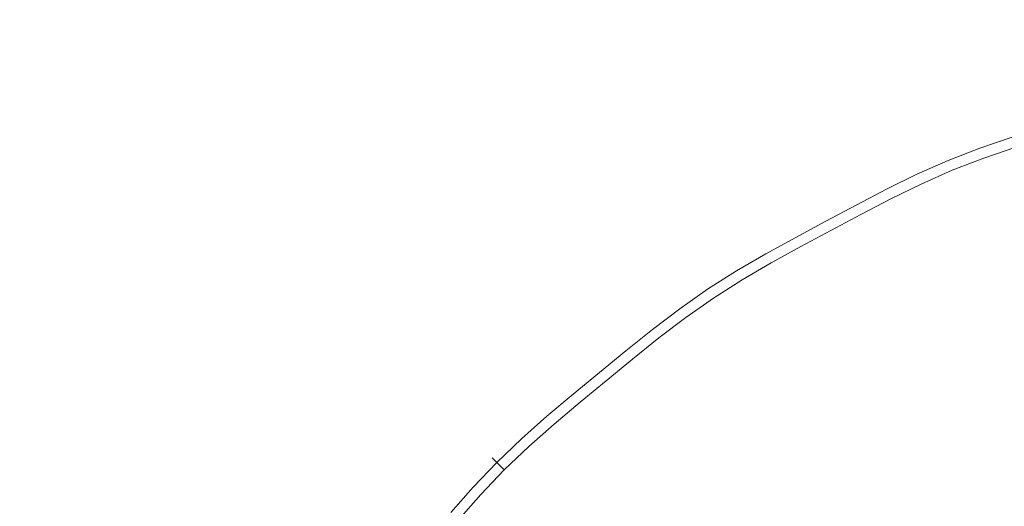
# Model space of a CAD drawing. Extents: x -202 to 202, y -404 to 0.
# Drawn here: x -32 to -11, y -181 to -171 of the extents above; entities that cross this region are included whole.
import ezdxf

# ---------------------------------------------------------------- set-up
doc = ezdxf.new("R2010")
doc.units = 0
doc.header["$LTSCALE"] = 500
doc.header["$MEASUREMENT"] = 0
doc.layers.add('CERAMIKA', color=253, linetype='Continuous')
doc.layers.add('CHROM', color=251, linetype='Continuous')

msp = doc.modelspace()

# ---------------------------------------------------------------- linework, layer by layer
at = {"layer": 'CERAMIKA', "lineweight": 0, "invisible_edges": 15}
for points in [[(-8.414, -116.746), (-85.43, -210.589), (-66.358, -147.717), (-8.414, -116.746)], [(-8.414, -116.746), (8.414, -287.605), (-85.43, -210.589), (-8.414, -116.746)], [(-41.151, -193.99, 20.231), (8.185, -161.025, 20.231), (-23.31, -167.289, 20.231), (-41.151, -193.99, 20.231)], [(-8.185, -243.326, 20.231), (8.185, -161.025, 20.231), (-41.151, -193.99, 20.231), (-8.185, -243.326, 20.231)], [(-29.668, -172.507, 20.231), (-26.617, -169.742, 20.231), (-33.407, -161.469, 20.834), (-37.236, -164.939, 20.834)], [(-32.433, -175.558, 20.231), (-29.668, -172.507, 20.231), (-37.236, -164.939, 20.834), (-40.707, -168.768, 20.834)], [(-41.151, -193.99, 20.231), (-23.31, -167.289, 20.231), (-34.886, -178.865, 20.231), (-41.151, -193.99, 20.231)], [(-34.886, -178.865, 20.231), (-23.31, -167.289, 20.231), (-29.668, -172.507, 20.231), (-34.886, -178.865, 20.231)], [(-29.668, -172.507, 20.231), (-23.31, -167.289, 20.231), (-26.617, -169.742, 20.231), (-29.668, -172.507, 20.231)], [(-34.886, -178.865, 20.231), (-29.668, -172.507, 20.231), (-32.433, -175.558, 20.231), (-34.886, -178.865, 20.231)]]:
    msp.add_3dface(points, dxfattribs=at)
at = {"layer": 'CHROM', "lineweight": 0}
for points, invisible_edges in [([(-10.351, -173.254, 23.061), (-10.401, -173.116, 22.451), (-11.117, -173.363, 22.451), (-11.064, -173.499, 23.061)], 7), ([(-10.273, -173.475, 21.877), (-10.98, -173.718, 21.877), (-11.117, -173.363, 22.451), (-10.401, -173.116, 22.451)], 15), ([(-11.676, -173.986, 21.877), (-11.822, -173.634, 22.451), (-11.117, -173.363, 22.451), (-10.98, -173.718, 21.877)], 7), ([(-11.766, -173.77, 23.061), (-11.064, -173.499, 23.061), (-11.117, -173.363, 22.451), (-11.822, -173.634, 22.451)], 14), ([(-10.351, -173.254, 23.061), (-11.064, -173.499, 23.061), (-10.741, -174.336, 23.689), (-10.049, -174.098, 23.689)], 15), ([(-11.676, -173.986, 21.877), (-12.359, -174.289, 21.877), (-12.513, -173.941, 22.451), (-11.822, -173.634, 22.451)], 14), ([(-11.766, -173.77, 23.061), (-11.822, -173.634, 22.451), (-12.513, -173.941, 22.451), (-12.454, -174.075, 23.061)], 7), ([(-11.766, -173.77, 23.061), (-11.422, -174.599, 23.689), (-10.741, -174.336, 23.689), (-11.064, -173.499, 23.061)], 15), ([(-10.273, -173.475, 21.877), (-10.042, -174.119, 21.354), (-10.733, -174.356, 21.354), (-10.98, -173.718, 21.877)], 7), ([(-11.766, -173.77, 23.061), (-12.454, -174.075, 23.061), (-12.09, -174.895, 23.689), (-11.422, -174.599, 23.689)], 15), ([(-11.676, -173.986, 21.877), (-10.98, -173.718, 21.877), (-10.733, -174.356, 21.354), (-11.414, -174.619, 21.354)], 15), ([(-13.131, -174.405, 23.061), (-12.454, -174.075, 23.061), (-12.513, -173.941, 22.451), (-13.193, -174.273, 22.451)], 14), ([(-13.031, -174.617, 21.877), (-13.193, -174.273, 22.451), (-12.513, -173.941, 22.451), (-12.359, -174.289, 21.877)], 15), ([(-13.131, -174.405, 23.061), (-12.747, -175.216, 23.689), (-12.09, -174.895, 23.689), (-12.454, -174.075, 23.061)], 15), ([(-11.676, -173.986, 21.877), (-11.414, -174.619, 21.354), (-12.081, -174.915, 21.354), (-12.359, -174.289, 21.877)], 15), ([(-13.031, -174.617, 21.877), (-13.695, -174.962, 21.877), (-13.866, -174.622, 22.451), (-13.193, -174.273, 22.451)], 15), ([(-13.131, -174.405, 23.061), (-13.193, -174.273, 22.451), (-13.866, -174.622, 22.451), (-13.8, -174.753, 23.061)], 15), ([(-13.031, -174.617, 21.877), (-12.359, -174.289, 21.877), (-12.081, -174.915, 21.354), (-12.738, -175.235, 21.354)], 14), ([(-9.607, -175.334, 24.285), (-10.049, -174.098, 23.689), (-10.741, -174.336, 23.689), (-10.268, -175.561, 24.285)], 15), ([(-9.784, -174.839, 20.9), (-10.458, -175.071, 20.9), (-10.733, -174.356, 21.354), (-10.042, -174.119, 21.354)], 15), ([(-13.131, -174.405, 23.061), (-13.8, -174.753, 23.061), (-13.398, -175.554, 23.689), (-12.747, -175.216, 23.689)], 14), ([(-10.92, -175.813, 24.285), (-10.268, -175.561, 24.285), (-10.741, -174.336, 23.689), (-11.422, -174.599, 23.689)], 15), ([(-11.121, -175.326, 20.9), (-11.414, -174.619, 21.354), (-10.733, -174.356, 21.354), (-10.458, -175.071, 20.9)], 15), ([(-14.467, -175.109, 23.061), (-13.8, -174.753, 23.061), (-13.866, -174.622, 22.451), (-14.536, -174.98, 22.451)], 14), ([(-14.357, -175.315, 21.877), (-14.536, -174.98, 22.451), (-13.866, -174.622, 22.451), (-13.695, -174.962, 21.877)], 15), ([(-13.031, -174.617, 21.877), (-12.738, -175.235, 21.354), (-13.388, -175.573, 21.354), (-13.695, -174.962, 21.877)], 7), ([(-10.92, -175.813, 24.285), (-11.422, -174.599, 23.689), (-12.09, -174.895, 23.689), (-11.558, -176.096, 24.285)], 15), ([(-11.121, -175.326, 20.9), (-11.771, -175.615, 20.9), (-12.081, -174.915, 21.354), (-11.414, -174.619, 21.354)], 15), ([(-14.467, -175.109, 23.061), (-14.044, -175.899, 23.689), (-13.398, -175.554, 23.689), (-13.8, -174.753, 23.061)], 15), ([(-12.186, -176.402, 24.285), (-11.558, -176.096, 24.285), (-12.09, -174.895, 23.689), (-12.747, -175.216, 23.689)], 15), ([(-12.411, -175.927, 20.9), (-12.738, -175.235, 21.354), (-12.081, -174.915, 21.354), (-11.771, -175.615, 20.9)], 15), ([(-14.467, -175.109, 23.061), (-14.536, -174.98, 22.451), (-15.205, -175.338, 22.451), (-15.133, -175.466, 23.061)], 7), ([(-14.357, -175.315, 21.877), (-15.018, -175.669, 21.877), (-15.205, -175.338, 22.451), (-14.536, -174.98, 22.451)], 14), ([(-14.467, -175.109, 23.061), (-15.133, -175.466, 23.061), (-14.692, -176.245, 23.689), (-14.044, -175.899, 23.689)], 15), ([(-14.357, -175.315, 21.877), (-13.695, -174.962, 21.877), (-13.388, -175.573, 21.354), (-14.035, -175.918, 21.354)], 14), ([(-11.121, -175.326, 20.9), (-10.458, -175.071, 20.9), (-10.233, -175.652, 20.53), (-10.883, -175.902, 20.53)], 15), ([(-15.675, -176.03, 21.877), (-15.87, -175.704, 22.451), (-15.205, -175.338, 22.451), (-15.018, -175.669, 21.877)], 7), ([(-15.795, -175.829, 23.061), (-15.133, -175.466, 23.061), (-15.205, -175.338, 22.451), (-15.87, -175.704, 22.451)], 14), ([(-14.357, -175.315, 21.877), (-14.035, -175.918, 21.354), (-14.681, -176.264, 21.354), (-15.018, -175.669, 21.877)], 15), ([(-12.186, -176.402, 24.285), (-12.747, -175.216, 23.689), (-13.398, -175.554, 23.689), (-12.808, -176.725, 24.285)], 15), ([(-12.411, -175.927, 20.9), (-13.044, -176.256, 20.9), (-13.388, -175.573, 21.354), (-12.738, -175.235, 21.354)], 15), ([(-11.121, -175.326, 20.9), (-10.883, -175.902, 20.53), (-11.519, -176.184, 20.53), (-11.771, -175.615, 20.9)], 15), ([(-15.795, -175.829, 23.061), (-15.334, -176.598, 23.689), (-14.692, -176.245, 23.689), (-15.133, -175.466, 23.061)], 15), ([(-13.427, -177.056, 24.285), (-12.808, -176.725, 24.285), (-13.398, -175.554, 23.689), (-14.044, -175.899, 23.689)], 15), ([(-13.674, -176.592, 20.9), (-14.035, -175.918, 21.354), (-13.388, -175.573, 21.354), (-13.044, -176.256, 20.9)], 15), ([(-10.92, -175.813, 24.285), (-10.386, -177.101, 24.794), (-9.766, -176.862, 24.794), (-10.268, -175.561, 24.285)], 15), ([(-15.675, -176.03, 21.877), (-16.321, -176.406, 21.877), (-16.524, -176.085, 22.451), (-15.87, -175.704, 22.451)], 14), ([(-15.795, -175.829, 23.061), (-15.87, -175.704, 22.451), (-16.524, -176.085, 22.451), (-16.446, -176.209, 23.061)], 7), ([(-15.675, -176.03, 21.877), (-15.018, -175.669, 21.877), (-14.681, -176.264, 21.354), (-15.322, -176.617, 21.354)], 15), ([(-12.411, -175.927, 20.9), (-11.771, -175.615, 20.9), (-11.519, -176.184, 20.53), (-12.145, -176.49, 20.53)], 15), ([(-10.92, -175.813, 24.285), (-11.558, -176.096, 24.285), (-10.993, -177.37, 24.794), (-10.386, -177.101, 24.794)], 15), ([(-10.466, -176.908, 20.224), (-10.883, -175.902, 20.53), (-10.233, -175.652, 20.53), (-9.842, -176.667, 20.224)], 15), ([(-15.795, -175.829, 23.061), (-16.446, -176.209, 23.061), (-15.966, -176.967, 23.689), (-15.334, -176.598, 23.689)], 15), ([(-15.675, -176.03, 21.877), (-15.322, -176.617, 21.354), (-15.954, -176.985, 21.354), (-16.321, -176.406, 21.877)], 15), ([(-13.427, -177.056, 24.285), (-14.044, -175.899, 23.689), (-14.692, -176.245, 23.689), (-14.045, -177.386, 24.285)], 15), ([(-13.674, -176.592, 20.9), (-14.304, -176.929, 20.9), (-14.681, -176.264, 21.354), (-14.035, -175.918, 21.354)], 15), ([(-12.411, -175.927, 20.9), (-12.145, -176.49, 20.53), (-12.765, -176.811, 20.53), (-13.044, -176.256, 20.9)], 15), ([(-10.466, -176.908, 20.224), (-11.078, -177.179, 20.224), (-11.519, -176.184, 20.53), (-10.883, -175.902, 20.53)], 15), ([(-17.081, -176.611, 23.061), (-16.446, -176.209, 23.061), (-16.524, -176.085, 22.451), (-17.163, -176.489, 22.451)], 14), ([(-16.951, -176.806, 21.877), (-17.163, -176.489, 22.451), (-16.524, -176.085, 22.451), (-16.321, -176.406, 21.877)], 15), ([(-17.081, -176.611, 23.061), (-16.583, -177.357, 23.689), (-15.966, -176.967, 23.689), (-16.446, -176.209, 23.061)], 15), ([(-14.659, -177.724, 24.285), (-14.045, -177.386, 24.285), (-14.692, -176.245, 23.689), (-15.334, -176.598, 23.689)], 15), ([(-13.674, -176.592, 20.9), (-13.044, -176.256, 20.9), (-12.765, -176.811, 20.53), (-13.381, -177.141, 20.53)], 15), ([(-12.186, -176.402, 24.285), (-11.591, -177.662, 24.794), (-10.993, -177.37, 24.794), (-11.558, -176.096, 24.285)], 15), ([(-11.68, -177.473, 20.224), (-12.145, -176.49, 20.53), (-11.519, -176.184, 20.53), (-11.078, -177.179, 20.224)], 15), ([(-16.951, -176.806, 21.877), (-16.321, -176.406, 21.877), (-15.954, -176.985, 21.354), (-16.571, -177.375, 21.354)], 14), ([(-14.929, -177.273, 20.9), (-15.322, -176.617, 21.354), (-14.681, -176.264, 21.354), (-14.304, -176.929, 20.9)], 15), ([(-12.186, -176.402, 24.285), (-12.808, -176.725, 24.285), (-12.182, -177.969, 24.794), (-11.591, -177.662, 24.794)], 15), ([(-17.081, -176.611, 23.061), (-17.163, -176.489, 22.451), (-17.781, -176.924, 22.451), (-17.696, -177.044, 23.061)], 7), ([(-16.951, -176.806, 21.877), (-17.562, -177.236, 21.877), (-17.781, -176.924, 22.451), (-17.163, -176.489, 22.451)], 15), ([(-17.081, -176.611, 23.061), (-17.696, -177.044, 23.061), (-17.18, -177.778, 23.689), (-16.583, -177.357, 23.689)], 15), ([(-14.659, -177.724, 24.285), (-15.334, -176.598, 23.689), (-15.966, -176.967, 23.689), (-15.263, -178.076, 24.285)], 15), ([(-14.929, -177.273, 20.9), (-15.545, -177.631, 20.9), (-15.954, -176.985, 21.354), (-15.322, -176.617, 21.354)], 15), ([(-13.674, -176.592, 20.9), (-13.381, -177.141, 20.53), (-13.998, -177.47, 20.53), (-14.304, -176.929, 20.9)], 15), ([(-11.68, -177.473, 20.224), (-12.276, -177.783, 20.224), (-12.765, -176.811, 20.53), (-12.145, -176.49, 20.53)], 15), ([(-16.951, -176.806, 21.877), (-16.571, -177.375, 21.354), (-17.167, -177.796, 21.354), (-17.562, -177.236, 21.877)], 7), ([(-13.427, -177.056, 24.285), (-12.77, -178.283, 24.794), (-12.182, -177.969, 24.794), (-12.808, -176.725, 24.285)], 15), ([(-12.869, -178.099, 20.224), (-13.381, -177.141, 20.53), (-12.765, -176.811, 20.53), (-12.276, -177.783, 20.224)], 15), ([(-10.466, -176.908, 20.224), (-9.638, -178.907, 19.96), (-10.201, -179.156, 19.96), (-11.078, -177.179, 20.224)], 15), ([(-18.296, -177.501, 23.061), (-17.696, -177.044, 23.061), (-17.781, -176.924, 22.451), (-18.383, -177.383, 22.451)], 14), ([(-18.157, -177.688, 21.877), (-18.383, -177.383, 22.451), (-17.781, -176.924, 22.451), (-17.562, -177.236, 21.877)], 15), ([(-18.296, -177.501, 23.061), (-17.762, -178.221, 23.689), (-17.18, -177.778, 23.689), (-17.696, -177.044, 23.061)], 15), ([(-15.853, -178.45, 24.285), (-15.263, -178.076, 24.285), (-15.966, -176.967, 23.689), (-16.583, -177.357, 23.689)], 15), ([(-16.145, -178.012, 20.9), (-16.571, -177.375, 21.354), (-15.954, -176.985, 21.354), (-15.545, -177.631, 20.9)], 15), ([(-14.929, -177.273, 20.9), (-14.304, -176.929, 20.9), (-13.998, -177.47, 20.53), (-14.609, -177.807, 20.53)], 15), ([(-13.427, -177.056, 24.285), (-14.045, -177.386, 24.285), (-13.359, -178.598, 24.794), (-12.77, -178.283, 24.794)], 15), ([(-9.807, -178.499, 25.285), (-10.386, -177.101, 24.794), (-10.993, -177.37, 24.794), (-10.38, -178.753, 25.285)], 15), ([(-18.157, -177.688, 21.877), (-17.562, -177.236, 21.877), (-17.167, -177.796, 21.354), (-17.749, -178.238, 21.354)], 14), ([(-14.929, -177.273, 20.9), (-14.609, -177.807, 20.53), (-15.211, -178.158, 20.53), (-15.545, -177.631, 20.9)], 15), ([(-12.869, -178.099, 20.224), (-13.462, -178.416, 20.224), (-13.998, -177.47, 20.53), (-13.381, -177.141, 20.53)], 15), ([(-11.68, -177.473, 20.224), (-11.078, -177.179, 20.224), (-10.201, -179.156, 19.96), (-10.756, -179.427, 19.96)], 15), ([(-18.157, -177.688, 21.877), (-18.741, -178.157, 21.877), (-18.975, -177.857, 22.451), (-18.383, -177.383, 22.451)], 14), ([(-18.296, -177.501, 23.061), (-18.383, -177.383, 22.451), (-18.975, -177.857, 22.451), (-18.885, -177.972, 23.061)], 7), ([(-18.296, -177.501, 23.061), (-18.885, -177.972, 23.061), (-18.334, -178.679, 23.689), (-17.762, -178.221, 23.689)], 15), ([(-15.853, -178.45, 24.285), (-16.583, -177.357, 23.689), (-17.18, -177.778, 23.689), (-16.424, -178.852, 24.285)], 15), ([(-16.145, -178.012, 20.9), (-16.727, -178.421, 20.9), (-17.167, -177.796, 21.354), (-16.571, -177.375, 21.354)], 15), ([(-14.659, -177.724, 24.285), (-13.942, -178.919, 24.794), (-13.359, -178.598, 24.794), (-14.045, -177.386, 24.285)], 15), ([(-14.05, -178.74, 20.224), (-14.609, -177.807, 20.53), (-13.998, -177.47, 20.53), (-13.462, -178.416, 20.224)], 15), ([(-11.68, -177.473, 20.224), (-10.756, -179.427, 19.96), (-11.305, -179.712, 19.96), (-12.276, -177.783, 20.224)], 15), ([(-10.944, -179.029, 25.285), (-10.38, -178.753, 25.285), (-10.993, -177.37, 24.794), (-11.591, -177.662, 24.794)], 15), ([(-18.157, -177.688, 21.877), (-17.749, -178.238, 21.354), (-18.321, -178.696, 21.354), (-18.741, -178.157, 21.877)], 15), ([(-16.98, -179.275, 24.285), (-16.424, -178.852, 24.285), (-17.18, -177.778, 23.689), (-17.762, -178.221, 23.689)], 15), ([(-16.145, -178.012, 20.9), (-15.545, -177.631, 20.9), (-15.211, -178.158, 20.53), (-15.799, -178.53, 20.53)], 15), ([(-14.659, -177.724, 24.285), (-15.263, -178.076, 24.285), (-14.517, -179.254, 24.794), (-13.942, -178.919, 24.794)], 15), ([(-10.944, -179.029, 25.285), (-11.591, -177.662, 24.794), (-12.182, -177.969, 24.794), (-11.503, -179.319, 25.285)], 15), ([(-19.469, -178.452, 23.061), (-18.885, -177.972, 23.061), (-18.975, -177.857, 22.451), (-19.562, -178.339, 22.451)], 14), ([(-19.321, -178.632, 21.877), (-19.562, -178.339, 22.451), (-18.975, -177.857, 22.451), (-18.741, -178.157, 21.877)], 7), ([(-19.469, -178.452, 23.061), (-18.901, -179.144, 23.689), (-18.334, -178.679, 23.689), (-18.885, -177.972, 23.061)], 15), ([(-17.293, -178.853, 20.9), (-17.749, -178.238, 21.354), (-17.167, -177.796, 21.354), (-16.727, -178.421, 20.9)], 15), ([(-14.05, -178.74, 20.224), (-14.629, -179.077, 20.224), (-15.211, -178.158, 20.53), (-14.609, -177.807, 20.53)], 15), ([(-12.869, -178.099, 20.224), (-12.276, -177.783, 20.224), (-11.305, -179.712, 19.96), (-11.851, -180.004, 19.96)], 15), ([(-12.058, -179.616, 25.285), (-11.503, -179.319, 25.285), (-12.182, -177.969, 24.794), (-12.77, -178.283, 24.794)], 15), ([(-19.321, -178.632, 21.877), (-18.741, -178.157, 21.877), (-18.321, -178.696, 21.354), (-18.887, -179.161, 21.354)], 15), ([(-16.145, -178.012, 20.9), (-15.799, -178.53, 20.53), (-16.368, -178.931, 20.53), (-16.727, -178.421, 20.9)], 15), ([(-15.853, -178.45, 24.285), (-15.078, -179.609, 24.794), (-14.517, -179.254, 24.794), (-15.263, -178.076, 24.285)], 15), ([(-15.194, -179.435, 20.224), (-15.799, -178.53, 20.53), (-15.211, -178.158, 20.53), (-14.629, -179.077, 20.224)], 15), ([(-12.869, -178.099, 20.224), (-11.851, -180.004, 19.96), (-12.397, -180.296, 19.96), (-13.462, -178.416, 20.224)], 15), ([(-19.321, -178.632, 21.877), (-19.901, -179.108, 21.877), (-20.149, -178.82, 22.451), (-19.562, -178.339, 22.451)], 14), ([(-19.469, -178.452, 23.061), (-19.562, -178.339, 22.451), (-20.149, -178.82, 22.451), (-20.053, -178.931, 23.061)], 7), ([(-16.98, -179.275, 24.285), (-17.762, -178.221, 23.689), (-18.334, -178.679, 23.689), (-17.527, -179.713, 24.285)], 15), ([(-17.293, -178.853, 20.9), (-17.85, -179.298, 20.9), (-18.321, -178.696, 21.354), (-17.749, -178.238, 21.354)], 15), ([(-17.293, -178.853, 20.9), (-16.727, -178.421, 20.9), (-16.368, -178.931, 20.53), (-16.923, -179.353, 20.53)], 15), ([(-14.05, -178.74, 20.224), (-13.462, -178.416, 20.224), (-12.397, -180.296, 19.96), (-12.938, -180.594, 19.96)], 15), ([(-12.058, -179.616, 25.285), (-12.77, -178.283, 24.794), (-13.359, -178.598, 24.794), (-12.614, -179.912, 25.285)], 15), ([(-19.469, -178.452, 23.061), (-20.053, -178.931, 23.061), (-19.468, -179.61, 23.689), (-18.901, -179.144, 23.689)], 15), ([(-19.321, -178.632, 21.877), (-18.887, -179.161, 21.354), (-19.454, -179.626, 21.354), (-19.901, -179.108, 21.877)], 15), ([(-15.853, -178.45, 24.285), (-16.424, -178.852, 24.285), (-15.621, -179.992, 24.794), (-15.078, -179.609, 24.794)], 15), ([(-15.194, -179.435, 20.224), (-15.741, -179.821, 20.224), (-16.368, -178.931, 20.53), (-15.799, -178.53, 20.53)], 15), ([(-13.165, -180.216, 25.285), (-12.614, -179.912, 25.285), (-13.359, -178.598, 24.794), (-13.942, -178.919, 24.794)], 15), ([(-20.474, -179.59, 21.877), (-20.729, -179.308, 22.451), (-20.149, -178.82, 22.451), (-19.901, -179.108, 21.877)], 7), ([(-20.631, -179.417, 23.061), (-20.053, -178.931, 23.061), (-20.149, -178.82, 22.451), (-20.729, -179.308, 22.451)], 14), ([(-18.069, -180.158, 24.285), (-17.527, -179.713, 24.285), (-18.334, -178.679, 23.689), (-18.901, -179.144, 23.689)], 15), ([(-18.403, -179.752, 20.9), (-18.887, -179.161, 21.354), (-18.321, -178.696, 21.354), (-17.85, -179.298, 20.9)], 15), ([(-17.293, -178.853, 20.9), (-16.923, -179.353, 20.53), (-17.468, -179.789, 20.53), (-17.85, -179.298, 20.9)], 15), ([(-16.98, -179.275, 24.285), (-16.15, -180.394, 24.794), (-15.621, -179.992, 24.794), (-16.424, -178.852, 24.285)], 15), ([(-14.05, -178.74, 20.224), (-12.938, -180.594, 19.96), (-13.472, -180.904, 19.96), (-14.629, -179.077, 20.224)], 15), ([(-10.944, -179.029, 25.285), (-10.232, -180.536, 25.827), (-9.704, -180.278, 25.827), (-10.38, -178.753, 25.285)], 15), ([(-20.631, -179.417, 23.061), (-20.029, -180.081, 23.689), (-19.468, -179.61, 23.689), (-20.053, -178.931, 23.061)], 15), ([(-16.275, -180.227, 20.224), (-16.923, -179.353, 20.53), (-16.368, -178.931, 20.53), (-15.741, -179.821, 20.224)], 15), ([(-15.194, -179.435, 20.224), (-14.629, -179.077, 20.224), (-13.472, -180.904, 19.96), (-13.992, -181.234, 19.96)], 15), ([(-13.165, -180.216, 25.285), (-13.942, -178.919, 24.794), (-14.517, -179.254, 24.794), (-13.708, -180.532, 25.285)], 15), ([(-10.944, -179.029, 25.285), (-11.503, -179.319, 25.285), (-10.754, -180.807, 25.827), (-10.232, -180.536, 25.827)], 15), ([(-20.474, -179.59, 21.877), (-19.901, -179.108, 21.877), (-19.454, -179.626, 21.354), (-20.014, -180.097, 21.354)], 15), ([(-18.069, -180.158, 24.285), (-18.901, -179.144, 23.689), (-19.468, -179.61, 23.689), (-18.611, -180.603, 24.285)], 15), ([(-18.403, -179.752, 20.9), (-18.955, -180.205, 20.9), (-19.454, -179.626, 21.354), (-18.887, -179.161, 21.354)], 15), ([(-18.403, -179.752, 20.9), (-17.85, -179.298, 20.9), (-17.468, -179.789, 20.53), (-18.008, -180.232, 20.53)], 15), ([(-16.98, -179.275, 24.285), (-17.527, -179.713, 24.285), (-16.67, -180.811, 24.794), (-16.15, -180.394, 24.794)], 15), ([(-14.237, -180.867, 25.285), (-13.708, -180.532, 25.285), (-14.517, -179.254, 24.794), (-15.078, -179.609, 24.794)], 15), ([(-10.756, -179.427, 19.96), (-10.201, -179.156, 19.96), (-8.891, -183.372, 19.778), (-10.756, -179.427, 19.96)], 15), ([(-20.474, -179.59, 21.877), (-21.034, -180.086, 21.877), (-21.297, -179.81, 22.451), (-20.729, -179.308, 22.451)], 14), ([(-20.631, -179.417, 23.061), (-20.729, -179.308, 22.451), (-21.297, -179.81, 22.451), (-21.196, -179.916, 23.061)], 15), ([(-20.631, -179.417, 23.061), (-21.196, -179.916, 23.061), (-20.577, -180.566, 23.689), (-20.029, -180.081, 23.689)], 14), ([(-16.275, -180.227, 20.224), (-16.799, -180.646, 20.224), (-17.468, -179.789, 20.53), (-16.923, -179.353, 20.53)], 15), ([(-15.194, -179.435, 20.224), (-13.992, -181.234, 19.96), (-14.496, -181.589, 19.96), (-15.741, -179.821, 20.224)], 15), ([(-12.058, -179.616, 25.285), (-11.273, -181.084, 25.827), (-10.754, -180.807, 25.827), (-11.503, -179.319, 25.285)], 15), ([(-8.891, -183.372, 19.778), (-11.305, -179.712, 19.96), (-10.756, -179.427, 19.96), (-8.891, -183.372, 19.778)], 15), ([(-20.474, -179.59, 21.877), (-20.014, -180.097, 21.354), (-20.562, -180.581, 21.354), (-21.034, -180.086, 21.877)], 15), ([(-19.147, -181.054, 24.285), (-18.611, -180.603, 24.285), (-19.468, -179.61, 23.689), (-20.029, -180.081, 23.689)], 15), ([(-19.501, -180.664, 20.9), (-20.014, -180.097, 21.354), (-19.454, -179.626, 21.354), (-18.955, -180.205, 20.9)], 15), ([(-18.069, -180.158, 24.285), (-17.186, -181.234, 24.794), (-16.67, -180.811, 24.794), (-17.527, -179.713, 24.285)], 15), ([(-14.237, -180.867, 25.285), (-15.078, -179.609, 24.794), (-15.621, -179.992, 24.794), (-14.75, -181.228, 25.285)], 15), ([(-12.058, -179.616, 25.285), (-12.614, -179.912, 25.285), (-11.793, -181.362, 25.827), (-11.273, -181.084, 25.827)], 15), ([(-11.851, -180.004, 19.96), (-11.305, -179.712, 19.96), (-9.796, -183.849, 19.778), (-11.851, -180.004, 19.96)], 15), ([(-9.555, -183.19, 19.778), (-11.305, -179.712, 19.96), (-8.891, -183.372, 19.778), (-9.555, -183.19, 19.778)], 15), ([(-9.796, -183.849, 19.778), (-11.305, -179.712, 19.96), (-9.555, -183.19, 19.778), (-9.796, -183.849, 19.778)], 15), ([(-21.575, -180.6, 21.877), (-21.844, -180.331, 22.451), (-21.297, -179.81, 22.451), (-21.034, -180.086, 21.877)], 6), ([(-21.74, -180.435, 23.061), (-21.196, -179.916, 23.061), (-21.297, -179.81, 22.451), (-21.844, -180.331, 22.451)], 15), ([(-21.74, -180.435, 23.061), (-21.106, -181.069, 23.689), (-20.577, -180.566, 23.689), (-21.196, -179.916, 23.061)], 7), ([(-18.403, -179.752, 20.9), (-18.008, -180.232, 20.53), (-18.548, -180.676, 20.53), (-18.955, -180.205, 20.9)], 15), ([(-17.318, -181.073, 20.224), (-18.008, -180.232, 20.53), (-17.468, -179.789, 20.53), (-16.799, -180.646, 20.224)], 15), ([(-16.275, -180.227, 20.224), (-15.741, -179.821, 20.224), (-14.496, -181.589, 19.96), (-14.987, -181.963, 19.96)], 15), ([(-13.165, -180.216, 25.285), (-12.308, -181.646, 25.827), (-11.793, -181.362, 25.827), (-12.614, -179.912, 25.285)], 15), ([(-21.575, -180.6, 21.877), (-21.034, -180.086, 21.877), (-20.562, -180.581, 21.354), (-21.091, -181.084, 21.354)], 15), ([(-19.147, -181.054, 24.285), (-20.029, -180.081, 23.689), (-20.577, -180.566, 23.689), (-19.671, -181.517, 24.285)], 15), ([(-19.501, -180.664, 20.9), (-20.034, -181.136, 20.9), (-20.562, -180.581, 21.354), (-20.014, -180.097, 21.354)], 15), ([(-18.069, -180.158, 24.285), (-18.611, -180.603, 24.285), (-17.702, -181.657, 24.794), (-17.186, -181.234, 24.794)], 15), ([(-15.25, -181.609, 25.285), (-14.75, -181.228, 25.285), (-15.621, -179.992, 24.794), (-16.15, -180.394, 24.794)], 15), ([(-9.796, -183.849, 19.778), (-12.397, -180.296, 19.96), (-11.851, -180.004, 19.96), (-9.796, -183.849, 19.778)], 15), ([(-21.74, -180.435, 23.061), (-21.844, -180.331, 22.451), (-22.365, -180.879, 22.451), (-22.259, -180.98, 23.061)], 6), ([(-21.575, -180.6, 21.877), (-22.09, -181.141, 21.877), (-22.365, -180.879, 22.451), (-21.844, -180.331, 22.451)], 14), ([(-19.501, -180.664, 20.9), (-18.955, -180.205, 20.9), (-18.548, -180.676, 20.53), (-19.082, -181.125, 20.53)], 15), ([(-17.318, -181.073, 20.224), (-17.838, -181.499, 20.224), (-18.548, -180.676, 20.53), (-18.008, -180.232, 20.53)], 15), ([(-16.275, -180.227, 20.224), (-14.987, -181.963, 19.96), (-15.47, -182.349, 19.96), (-16.799, -180.646, 20.224)], 15), ([(-13.165, -180.216, 25.285), (-13.708, -180.532, 25.285), (-12.815, -181.941, 25.827), (-12.308, -181.646, 25.827)], 15), ([(-12.938, -180.594, 19.96), (-12.397, -180.296, 19.96), (-10.695, -184.336, 19.778), (-12.938, -180.594, 19.96)], 15), ([(-10.695, -184.336, 19.778), (-12.397, -180.296, 19.96), (-10.478, -183.683, 19.778), (-10.695, -184.336, 19.778)], 15), ([(-10.478, -183.683, 19.778), (-12.397, -180.296, 19.96), (-9.796, -183.849, 19.778), (-10.478, -183.683, 19.778)], 15), ([(-21.74, -180.435, 23.061), (-22.259, -180.98, 23.061), (-21.609, -181.598, 23.689), (-21.106, -181.069, 23.689)], 15), ([(-21.575, -180.6, 21.877), (-21.091, -181.084, 21.354), (-21.594, -181.613, 21.354), (-22.09, -181.141, 21.877)], 15), ([(-20.177, -181.998, 24.285), (-19.671, -181.517, 24.285), (-20.577, -180.566, 23.689), (-21.106, -181.069, 23.689)], 15), ([(-20.549, -181.626, 20.9), (-21.091, -181.084, 21.354), (-20.562, -180.581, 21.354), (-20.034, -181.136, 20.9)], 15), ([(-19.147, -181.054, 24.285), (-18.212, -182.086, 24.794), (-17.702, -181.657, 24.794), (-18.611, -180.603, 24.285)], 15), ([(-15.25, -181.609, 25.285), (-16.15, -180.394, 24.794), (-16.67, -180.811, 24.794), (-15.741, -182.002, 25.285)], 15), ([(-14.237, -180.867, 25.285), (-13.31, -182.255, 25.827), (-12.815, -181.941, 25.827), (-13.708, -180.532, 25.285)], 15), ([(-10.695, -184.336, 19.778), (-13.472, -180.904, 19.96), (-12.938, -180.594, 19.96), (-10.695, -184.336, 19.778)], 15), ([(-9.474, -182.138, 26.371), (-10.232, -180.536, 25.827), (-10.754, -180.807, 25.827), (-9.958, -182.389, 26.371)], 15), ([(-19.501, -180.664, 20.9), (-19.082, -181.125, 20.53), (-19.605, -181.587, 20.53), (-20.034, -181.136, 20.9)], 15), ([(-18.352, -181.931, 20.224), (-19.082, -181.125, 20.53), (-18.548, -180.676, 20.53), (-17.838, -181.499, 20.224)], 15), ([(-17.318, -181.073, 20.224), (-16.799, -180.646, 20.224), (-15.47, -182.349, 19.96), (-15.949, -182.742, 19.96)], 15), ([(-16.228, -182.401, 25.285), (-15.741, -182.002, 25.285), (-16.67, -180.811, 24.794), (-17.186, -181.234, 24.794)], 15), ([(-10.439, -182.646, 26.371), (-9.958, -182.389, 26.371), (-10.754, -180.807, 25.827), (-11.273, -181.084, 25.827)], 15), ([(-22.585, -181.701, 21.877), (-22.867, -181.446, 22.451), (-22.365, -180.879, 22.451), (-22.09, -181.141, 21.877)], 15), ([(-22.758, -181.544, 23.061), (-22.259, -180.98, 23.061), (-22.365, -180.879, 22.451), (-22.867, -181.446, 22.451)], 15), ([(-22.758, -181.544, 23.061), (-22.094, -182.146, 23.689), (-21.609, -181.598, 23.689), (-22.259, -180.98, 23.061)], 7), ([(-14.237, -180.867, 25.285), (-14.75, -181.228, 25.285), (-13.79, -182.592, 25.827), (-13.31, -182.255, 25.827)], 15), ([(-13.992, -181.234, 19.96), (-13.472, -180.904, 19.96), (-11.566, -184.866, 19.778), (-13.992, -181.234, 19.96)], 15), ([(-11.386, -184.198, 19.778), (-13.472, -180.904, 19.96), (-10.695, -184.336, 19.778), (-11.386, -184.198, 19.778)], 15), ([(-11.566, -184.866, 19.778), (-13.472, -180.904, 19.96), (-11.386, -184.198, 19.778), (-11.566, -184.866, 19.778)], 15), ([(-22.585, -181.701, 21.877), (-22.09, -181.141, 21.877), (-21.594, -181.613, 21.354), (-22.078, -182.161, 21.354)], 14), ([(-20.177, -181.998, 24.285), (-21.106, -181.069, 23.689), (-21.609, -181.598, 23.689), (-20.658, -182.504, 24.285)], 15), ([(-20.549, -181.626, 20.9), (-21.039, -182.141, 20.9), (-21.594, -181.613, 21.354), (-21.091, -181.084, 21.354)], 15), ([(-20.549, -181.626, 20.9), (-20.034, -181.136, 20.9), (-19.605, -181.587, 20.53), (-20.109, -182.067, 20.53)], 15), ([(-19.147, -181.054, 24.285), (-19.671, -181.517, 24.285), (-18.71, -182.527, 24.794), (-18.212, -182.086, 24.794)], 15), ([(-18.352, -181.931, 20.224), (-18.854, -182.375, 20.224), (-19.605, -181.587, 20.53), (-19.082, -181.125, 20.53)], 15), ([(-17.318, -181.073, 20.224), (-15.949, -182.742, 19.96), (-16.427, -183.134, 19.96), (-17.838, -181.499, 20.224)], 15), ([(-16.228, -182.401, 25.285), (-17.186, -181.234, 24.794), (-17.702, -181.657, 24.794), (-16.715, -182.801, 25.285)], 15), ([(-15.25, -181.609, 25.285), (-14.257, -182.948, 25.827), (-13.79, -182.592, 25.827), (-14.75, -181.228, 25.285)], 15), ([(-11.566, -184.866, 19.778), (-14.496, -181.589, 19.96), (-13.992, -181.234, 19.96), (-11.566, -184.866, 19.778)], 15), ([(-10.439, -182.646, 26.371), (-11.273, -181.084, 25.827), (-11.793, -181.362, 25.827), (-10.919, -182.903, 26.371)], 15), ([(-11.396, -183.165, 26.371), (-10.919, -182.903, 26.371), (-11.793, -181.362, 25.827), (-12.308, -181.646, 25.827)], 15)]:
    msp.add_3dface(points, dxfattribs=dict(at, invisible_edges=invisible_edges))

doc.saveas('drawing.dxf')
